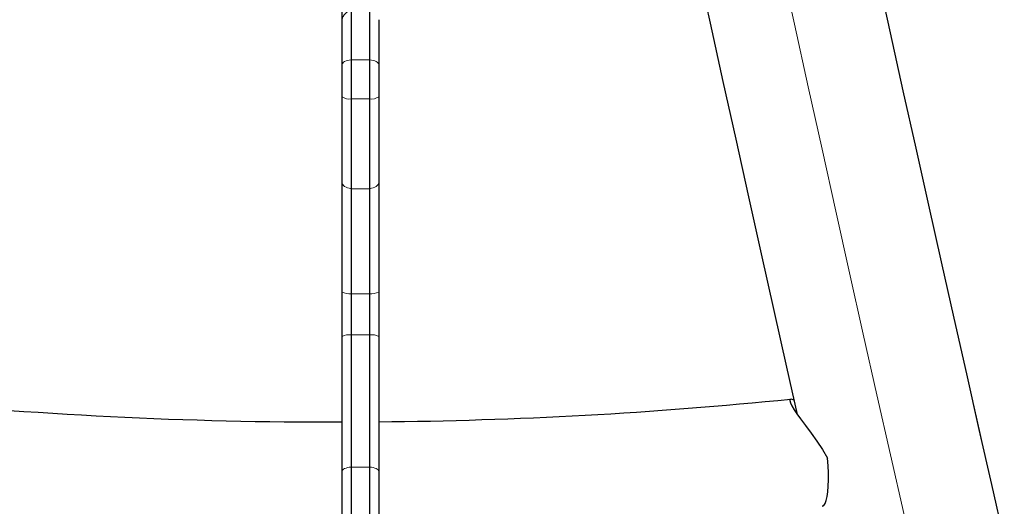
# Model space of a CAD drawing. Units: inches. Extents: x -1624 to -998, y -242 to 287.
# Drawn here: x -1221 to -1208, y -73 to -66 of the extents above; entities that cross this region are included whole.
import ezdxf

# ---------------------------------------------------------------- set-up
doc = ezdxf.new("R2010")
doc.units = ezdxf.units.IN
doc.header["$MEASUREMENT"] = 0
doc.layers.add('CONTOUR', color=7, linetype='Continuous')

msp = doc.modelspace()

# ---------------------------------------------------------------- linework, layer by layer
at = {"layer": 'CONTOUR', "lineweight": 25}
for p, q in [((-1216.625, -66.079), (-1216.625, -65.219)), ((-1216.5, -65.96), (-1216.5, -66.625)), ((-1216.25, -65.96), (-1216.25, -66.625)), ((-1216.625, -66.692), (-1216.625, -66.079)), ((-1216.125, -66.079), (-1216.125, -66.692)), ((-1216.625, -67.131), (-1216.625, -66.692)), ((-1216.5, -66.625), (-1216.5, -67.16)), ((-1216.25, -66.625), (-1216.25, -67.16)), ((-1216.125, -66.692), (-1216.125, -67.131)), ((-1216.625, -68.303), (-1216.625, -67.131)), ((-1216.125, -67.131), (-1216.125, -68.303)), ((-1216.5, -67.16), (-1216.5, -68.384)), ((-1216.25, -67.16), (-1216.25, -68.384)), ((-1216.625, -69.795), (-1216.625, -68.303)), ((-1216.125, -68.303), (-1216.125, -69.795)), ((-1216.5, -68.384), (-1216.5, -69.816)), ((-1216.25, -68.384), (-1216.25, -69.816)), ((-1216.625, -70.401), (-1216.625, -69.795)), ((-1216.5, -69.816), (-1216.5, -70.377)), ((-1216.25, -69.816), (-1216.25, -70.377)), ((-1216.125, -69.795), (-1216.125, -70.401)), ((-1216.625, -72.234), (-1216.625, -70.401)), ((-1216.5, -70.377), (-1216.5, -72.18)), ((-1216.25, -70.377), (-1216.25, -72.18)), ((-1216.125, -70.401), (-1216.125, -72.234)), ((-1216.625, -72.074), (-1216.625, -72.074)), ((-1216.125, -72.074), (-1216.125, -72.074)), ((-1216.625, -74.041), (-1216.625, -72.234)), ((-1216.5, -72.18), (-1216.5, -74.044)), ((-1216.25, -72.18), (-1216.25, -74.044)), ((-1216.125, -72.234), (-1216.125, -74.041)), ((-1210.074, -72.716), (-1210.08, -72.716))]:
    msp.add_line(p, q, dxfattribs=at)
at = {"layer": 'CONTOUR', "lineweight": 18}
for p, q in [((-1216.5, -66.625), (-1216.25, -66.625)), ((-1216.5, -67.16), (-1216.25, -67.16)), ((-1216.5, -68.384), (-1216.25, -68.384)), ((-1216.5, -69.816), (-1216.25, -69.816)), ((-1216.5, -70.377), (-1216.25, -70.377)), ((-1216.5, -72.18), (-1216.25, -72.18))]:
    msp.add_line(p, q, dxfattribs=at)
at = {"layer": 'CONTOUR', "lineweight": 18, "flags": 128}
for points in [[(-1210.115, -61.826), (-1210.053, -62.114), (-1209.866, -62.979), (-1209.678, -63.84), (-1209.492, -64.696), (-1209.305, -65.548), (-1209.119, -66.395), (-1208.932, -67.236), (-1208.747, -68.073), (-1208.561, -68.904), (-1208.376, -69.729), (-1208.192, -70.548), (-1208.008, -71.361), (-1207.825, -72.168), (-1207.642, -72.969)], [(-1208.961, -72.832), (-1209.146, -72.016), (-1209.332, -71.194), (-1209.518, -70.366), (-1209.705, -69.532), (-1209.893, -68.692), (-1210.08, -67.847), (-1210.268, -66.996), (-1210.456, -66.141), (-1210.645, -65.28), (-1210.834, -64.415), (-1211.023, -63.545), (-1211.105, -63.168)], [(-1216.5, -66.625), (-1216.527, -66.629), (-1216.551, -66.635), (-1216.572, -66.642), (-1216.591, -66.651), (-1216.606, -66.66), (-1216.616, -66.67), (-1216.623, -66.681), (-1216.625, -66.692)], [(-1216.125, -66.692), (-1216.127, -66.681), (-1216.134, -66.67), (-1216.145, -66.66), (-1216.16, -66.651), (-1216.178, -66.642), (-1216.2, -66.635), (-1216.224, -66.629), (-1216.25, -66.625)], [(-1216.5, -68.384), (-1216.527, -68.378), (-1216.551, -68.371), (-1216.572, -68.363), (-1216.591, -68.352), (-1216.606, -68.341), (-1216.616, -68.329), (-1216.623, -68.316), (-1216.625, -68.303)], [(-1216.125, -68.303), (-1216.127, -68.316), (-1216.134, -68.329), (-1216.145, -68.341), (-1216.16, -68.352), (-1216.178, -68.363), (-1216.2, -68.371), (-1216.224, -68.378), (-1216.25, -68.384)], [(-1216.5, -72.18), (-1216.527, -72.184), (-1216.551, -72.188), (-1216.572, -72.194), (-1216.591, -72.201), (-1216.606, -72.209), (-1216.616, -72.217), (-1216.623, -72.226), (-1216.625, -72.234)], [(-1216.125, -72.234), (-1216.127, -72.226), (-1216.134, -72.217), (-1216.145, -72.209), (-1216.16, -72.201), (-1216.178, -72.194), (-1216.2, -72.188), (-1216.224, -72.184), (-1216.25, -72.18)]]:
    msp.add_lwpolyline(points, dxfattribs=at)
at = {"layer": 'CONTOUR', "lineweight": 25, "flags": 128}
for points in [[(-1207.595, -73.165), (-1207.765, -72.419), (-1207.937, -71.668), (-1208.108, -70.911), (-1208.28, -70.148), (-1208.453, -69.38), (-1208.626, -68.607), (-1208.799, -67.83), (-1208.972, -67.047), (-1209.146, -66.26), (-1209.321, -65.468), (-1209.495, -64.672), (-1209.67, -63.872), (-1209.845, -63.068), (-1210.02, -62.26), (-1210.114, -61.819)], [(-1212.043, -64.134), (-1211.957, -64.528), (-1211.782, -65.33), (-1211.607, -66.127), (-1211.433, -66.92), (-1211.258, -67.709), (-1211.084, -68.493), (-1210.911, -69.272), (-1210.737, -70.047), (-1210.564, -70.816), (-1210.418, -71.462)], [(-1210.461, -71.274), (-1210.473, -71.264), (-1210.501, -71.253), (-1210.518, -71.258), (-1210.521, -71.275), (-1210.512, -71.305), (-1210.493, -71.345), (-1210.461, -71.398), (-1210.423, -71.456), (-1210.376, -71.521), (-1210.306, -71.615), (-1210.228, -71.719), (-1210.15, -71.826), (-1210.073, -71.94), (-1210.004, -72.058)], [(-1210.074, -72.716), (-1210.055, -72.704), (-1210.038, -72.677), (-1210.023, -72.637), (-1210.011, -72.583), (-1210.002, -72.517), (-1209.996, -72.441), (-1209.993, -72.355), (-1209.993, -72.261), (-1209.997, -72.162), (-1210.004, -72.058)]]:
    msp.add_lwpolyline(points, dxfattribs=at)
at = {"layer": 'CONTOUR', "lineweight": 18}
for centre, radius, start, end in [((-1216.485, -66.1), 0.142, 96.0812, 171.2467), ((-1216.523, -66.971), 0.19, 237.4078, 276.7623), ((-1216.228, -66.971), 0.19, 263.2377, 302.5922), ((-1216.524, -69.568), 0.249, 245.9304, 275.4303), ((-1216.227, -69.568), 0.249, 264.5697, 294.0696), ((-1216.523, -70.59), 0.215, 83.8387, 118.3603), ((-1216.227, -70.59), 0.215, 61.6397, 96.1613)]:
    msp.add_arc(centre, radius, start, end, dxfattribs=at)
at = {"layer": 'CONTOUR', "lineweight": 25}
for centre, radius, start, end in [((-1216.766, -10.716), 60.85, 264.18369, 270.13214), ((-1216.653, -10.837), 60.728, 270.49801, 275.80913)]:
    msp.add_arc(centre, radius, start, end, dxfattribs=at)

doc.saveas('drawing.dxf')
